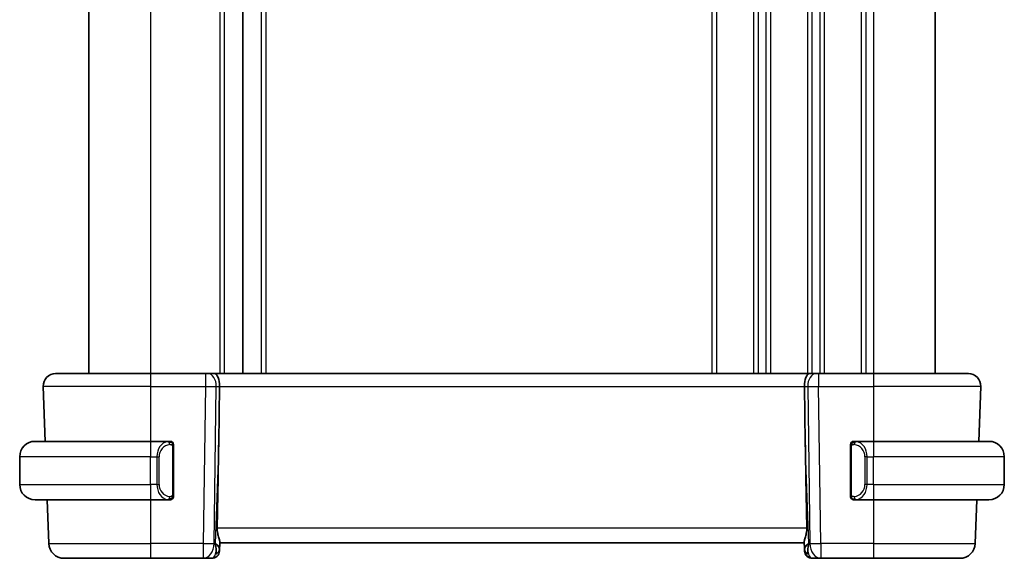
# Model space of a CAD drawing. Units: millimetres. Extents: x 0 to 2582, y 0 to 562.
# Drawn here: x 1073 to 1137, y 314 to 349 of the extents above; entities that cross this region are included whole.
import ezdxf

# ---------------------------------------------------------------- set-up
doc = ezdxf.new("R2010")
doc.units = ezdxf.units.MM
doc.header["$LTSCALE"] = 1.5
doc.layers.add('Visible (ISO)', color=7, linetype='Continuous', lineweight=35)
doc.layers.add('Visible Narrow (ISO)', color=7, linetype='Continuous', lineweight=25)

msp = doc.modelspace()

# ---------------------------------------------------------------- linework, layer by layer
at = {"layer": 'Visible (ISO)'}
for p, q in [((1077.1525, 372.1371), (1077.1525, 326.1371)), ((1087.1525, 372.1371), (1087.1525, 326.1371)), ((1132.1525, 372.1371), (1132.1525, 326.1371)), ((1074.981, 326.1371), (1081.1525, 326.1371)), ((1084.7266, 326.1371), (1081.1525, 326.1371)), ((1084.7266, 326.1371), (1084.8679, 326.1371)), ((1085.3094, 326.1371), (1084.8679, 326.1371)), ((1123.9957, 326.1371), (1085.3094, 326.1371)), ((1124.4371, 326.1371), (1123.9957, 326.1371)), ((1124.4371, 326.1371), (1124.5785, 326.1371)), ((1128.1525, 326.1371), (1124.5785, 326.1371)), ((1128.1525, 326.1371), (1134.3241, 326.1371)), ((1074.1814, 325.3092), (1074.3062, 321.7371)), ((1085.5879, 321.6683), (1085.6406, 325.3092)), ((1123.7172, 321.6683), (1123.6645, 325.3092)), ((1134.9989, 321.7371), (1135.1237, 325.3092)), ((1135.1236, 325.3092), (1134.9989, 321.7371)), ((1073.6525, 321.7371), (1081.1525, 321.7371)), ((1082.3561, 321.7371), (1081.1525, 321.7371)), ((1082.6525, 318.3113), (1082.6525, 321.3628)), ((1126.6525, 321.3628), (1126.6525, 318.3113)), ((1128.1525, 321.7371), (1126.9466, 321.7371)), ((1128.1525, 321.7371), (1135.6525, 321.7371)), ((1072.6525, 318.9371), (1072.6525, 320.7371)), ((1081.8183, 321.1371), (1081.8183, 321.1371)), ((1127.6686, 321.1371), (1127.6684, 321.1371)), ((1136.6525, 318.9371), (1136.6525, 320.7371)), ((1081.1525, 317.9371), (1073.6525, 317.9371)), ((1074.4389, 317.9371), (1074.5379, 315.1022)), ((1081.1525, 317.9371), (1082.3585, 317.9371)), ((1126.949, 317.9371), (1128.1525, 317.9371)), ((1135.6525, 317.9371), (1128.1525, 317.9371)), ((1134.7672, 315.1022), (1134.8662, 317.9371)), ((1134.8662, 317.9371), (1134.7672, 315.1022)), ((1085.6345, 314.6196), (1085.6526, 315.1371)), ((1085.6392, 314.7541), (1085.6554, 315.2179)), ((1085.6525, 315.1371), (1123.6525, 315.1371)), ((1123.6497, 315.2179), (1123.6659, 314.7541)), ((1123.6658, 314.7568), (1123.6658, 314.7567)), ((1123.6661, 314.7497), (1123.6661, 314.7495)), ((1081.1525, 314.1371), (1075.5373, 314.1371)), ((1081.1525, 314.1371), (1084.579, 314.1371)), ((1084.579, 314.1371), (1085.1348, 314.1371)), ((1124.1703, 314.1371), (1124.7261, 314.1371)), ((1124.7261, 314.1371), (1128.1525, 314.1371)), ((1133.7678, 314.1371), (1128.1525, 314.1371)), ((1133.7678, 314.1371), (1133.7678, 314.1371))]:
    msp.add_line(p, q, dxfattribs=at)
for centre, radius, start, end in [((1074.981, 325.3371), 0.8, 90, 182), ((1134.3241, 325.3371), 0.8, 358, 90), ((1134.3241, 325.3371), 0.8, 358, 90), ((1073.6525, 320.7371), 1, 90, 180), ((1082.4525, 321.5371), 0.2, 45, 90), ((1082.4525, 321.5371), 0.2, 0, 45), ((1126.8525, 321.5371), 0.2, 135, 180), ((1126.8525, 321.5371), 0.2, 90, 135), ((1135.6525, 320.7371), 1, 0, 90), ((1073.6525, 318.9371), 1, 180, 270), ((1135.6525, 318.9371), 1, 270, 0), ((1082.4525, 318.1371), 0.2, 315, 0), ((1126.8525, 318.1371), 0.2, 180, 225), ((1082.4525, 318.1371), 0.2, 270, 315), ((1126.8525, 318.1371), 0.2, 225, 270), ((1075.5373, 315.1371), 1, 182, 270), ((1133.7678, 315.1371), 1, 270, 358), ((1133.7678, 315.1371), 1, 270, 358), ((1085.1348, 314.6371), 0.5, 270, 358), ((1085.1348, 314.6371), 0.5, 270, 358), ((1124.1703, 314.6371), 0.5, 182, 270), ((1124.1703, 314.6371), 0.5, 184.956528, 269.996452)]:
    msp.add_arc(centre, radius, start, end, dxfattribs=at)
for centre, major_axis, ratio, start_param, end_param in [((1085.3094, 325.3371), (0, 0.8), 0.4142131, 4.6774824, 6.2831853), ((1123.9957, 325.3371), (0, 0.8), 0.414214, 0, 1.6057029), ((1083.6728, 287.0977), (1.7085, 48.8902), 0.0204415, 5.3482026, 5.4985016), ((1125.6323, 287.0977), (-1.7085, 48.8902), 0.0204415, 0.7846837, 0.9349827), ((1082.1525, 318.3371), (-0.2, 0.2), 0.00001, 2.6893202, 2.6893657), ((1084.6519, 315.1371), (0.9796, -0.4183), 0.2945395, 0.1132902, 0.8981837), ((1084.6519, 315.1371), (0.5516, -0.9478), 0.5778314, 0.4266011, 1.2114946), ((1124.6531, 315.1371), (0.9796, 0.4183), 0.2945399, 2.2434097, 3.0283033), ((1124.6531, 315.1371), (-0.5516, -0.9478), 0.5778319, 5.0716911, 5.8565847), ((1085.6519, 315.1196), (0.0175, 0.5), 0.00001, 2.3903023, 3.1410433), ((1123.6531, 315.1196), (0.0175, -0.5), 0.00001, 5.5322597, 6.2833171)]:
    msp.add_ellipse(centre, major_axis=major_axis, ratio=ratio, start_param=start_param, end_param=end_param, dxfattribs=at)
for points, knots in [([(1082.3852, 321.7371), (1082.3798, 321.7371), (1082.3748, 321.7371), (1082.3705, 321.7371), (1082.3654, 321.7371), (1082.3611, 321.7371), (1082.3585, 321.7371)], [0.74172688, 0.74172688, 0.74172688, 0.74172688, 0.86054632, 0.86054632, 0.86054632, 1, 1, 1, 1]), ([(1082.4525, 321.7371), (1082.4525, 321.7371), (1082.4515, 321.7371), (1082.4483, 321.7371), (1082.4462, 321.7371), (1082.4436, 321.7371), (1082.4403, 321.7371), (1082.4374, 321.7371), (1082.4341, 321.7371), (1082.4301, 321.7371), (1082.4263, 321.7371), (1082.4219, 321.7371), (1082.4171, 321.7371), (1082.4122, 321.7371), (1082.4069, 321.7371), (1082.4017, 321.7371), (1082.396, 321.7371), (1082.3904, 321.7371), (1082.3852, 321.7371)], [0, 0, 0, 0, 0.19035453, 0.19035453, 0.19035453, 0.31386322, 0.31386322, 0.31386322, 0.42140608, 0.42140608, 0.42140608, 0.52396797, 0.52396797, 0.52396797, 0.62813475, 0.62813475, 0.62813475, 0.74172688, 0.74172688, 0.74172688, 0.74172688]), ([(1082.6525, 321.4907), (1082.6525, 321.4966), (1082.6525, 321.5021), (1082.6525, 321.507), (1082.6525, 321.5119), (1082.6525, 321.5163), (1082.6525, 321.52), (1082.6525, 321.5237), (1082.6525, 321.5268), (1082.6525, 321.5292), (1082.6525, 321.5315), (1082.6525, 321.5333), (1082.6525, 321.5345), (1082.6525, 321.5348), (1082.6525, 321.535), (1082.6525, 321.5352), (1082.6525, 321.536), (1082.6525, 321.5365), (1082.6525, 321.5367), (1082.6525, 321.5371), (1082.6525, 321.5371), (1082.6525, 321.5371)], [0.5, 0.5, 0.5, 0.5, 0.58502424, 0.58502424, 0.58502424, 0.66947181, 0.66947181, 0.66947181, 0.75324782, 0.75324782, 0.75324782, 0.83626522, 0.83626522, 0.83626522, 0.85443497, 0.85443497, 0.85443497, 0.91835525, 0.91835525, 0.91835525, 1, 1, 1, 1]), ([(1082.6525, 321.3628), (1082.6525, 321.3686), (1082.6525, 321.3744), (1082.6525, 321.3805), (1082.6525, 321.3865), (1082.6525, 321.3927), (1082.6525, 321.3991), (1082.6525, 321.4054), (1082.6525, 321.4119), (1082.6525, 321.4184), (1082.6525, 321.425), (1082.6525, 321.4316), (1082.6525, 321.4381), (1082.6525, 321.4446), (1082.6525, 321.4509), (1082.6525, 321.457), (1082.6525, 321.4632), (1082.6525, 321.4691), (1082.6525, 321.4747), (1082.6525, 321.4804), (1082.6525, 321.4858), (1082.6525, 321.4907)], [0, 0, 0, 0, 0.07187067, 0.07187067, 0.07187067, 0.14250295, 0.14250295, 0.14250295, 0.21256871, 0.21256871, 0.21256871, 0.28268769, 0.28268769, 0.28268769, 0.35348445, 0.35348445, 0.35348445, 0.42564648, 0.42564648, 0.42564648, 0.5, 0.5, 0.5, 0.5]), ([(1126.6525, 321.5371), (1126.6525, 321.5371), (1126.6525, 321.537), (1126.6525, 321.5364), (1126.6525, 321.5358), (1126.6525, 321.5347), (1126.6525, 321.5326), (1126.6525, 321.5306), (1126.6525, 321.5277), (1126.6525, 321.524), (1126.6525, 321.5202), (1126.6525, 321.5156), (1126.6525, 321.5102), (1126.6525, 321.5045), (1126.6525, 321.4981), (1126.6525, 321.4911)], [0, 0, 0, 0, 0.10026775, 0.10026775, 0.10026775, 0.19847065, 0.19847065, 0.19847065, 0.29651622, 0.29651622, 0.29651622, 0.39628078, 0.39628078, 0.39628078, 0.5, 0.5, 0.5, 0.5]), ([(1126.6525, 321.4911), (1126.6525, 321.4793), (1126.6525, 321.4653), (1126.6525, 321.4506), (1126.6525, 321.4362), (1126.6525, 321.4211), (1126.6525, 321.4059), (1126.6525, 321.4041), (1126.6525, 321.4024), (1126.6525, 321.4006), (1126.6525, 321.3875), (1126.6525, 321.3748), (1126.6525, 321.3628)], [0.5, 0.5, 0.5, 0.5, 0.6699894, 0.6699894, 0.6699894, 0.83656608, 0.83656608, 0.83656608, 0.85622576, 0.85622576, 0.85622576, 1, 1, 1, 1]), ([(1126.9199, 321.7371), (1126.9137, 321.7371), (1126.9069, 321.7371), (1126.9002, 321.7371), (1126.894, 321.7371), (1126.8878, 321.7371), (1126.8824, 321.7371), (1126.877, 321.7371), (1126.8724, 321.7371), (1126.8686, 321.7371), (1126.8643, 321.7371), (1126.8609, 321.7371), (1126.8582, 321.7371), (1126.854, 321.7371), (1126.8525, 321.7371), (1126.8525, 321.7371)], [0.25827312, 0.25827312, 0.25827312, 0.25827312, 0.39314391, 0.39314391, 0.39314391, 0.51690147, 0.51690147, 0.51690147, 0.64201572, 0.64201572, 0.64201572, 0.78266988, 0.78266988, 0.78266988, 1, 1, 1, 1]), ([(1126.9466, 321.737), (1126.9451, 321.7371), (1126.9431, 321.7371), (1126.9407, 321.7371), (1126.9353, 321.7371), (1126.9281, 321.7371), (1126.9199, 321.7371)], [0.00000016, 0.00000016, 0.00000016, 0.00000016, 0.07789573, 0.07789573, 0.07789573, 0.25827312, 0.25827312, 0.25827312, 0.25827312]), ([(1082.6525, 318.183), (1082.6525, 318.1948), (1082.6525, 318.2088), (1082.6525, 318.2235), (1082.6525, 318.2379), (1082.6525, 318.2531), (1082.6525, 318.2682), (1082.6525, 318.27), (1082.6525, 318.2718), (1082.6525, 318.2736), (1082.6525, 318.2866), (1082.6525, 318.2993), (1082.6525, 318.3113)], [0.5, 0.5, 0.5, 0.5, 0.6699894, 0.6699894, 0.6699894, 0.83656608, 0.83656608, 0.83656608, 0.85622576, 0.85622576, 0.85622576, 1, 1, 1, 1]), ([(1082.6525, 318.1371), (1082.6525, 318.1371), (1082.6525, 318.1371), (1082.6525, 318.1377), (1082.6525, 318.1383), (1082.6525, 318.1395), (1082.6525, 318.1415), (1082.6525, 318.1435), (1082.6525, 318.1464), (1082.6525, 318.1501), (1082.6525, 318.1539), (1082.6525, 318.1586), (1082.6525, 318.164), (1082.6525, 318.1696), (1082.6525, 318.1761), (1082.6525, 318.183)], [0, 0, 0, 0, 0.10026775, 0.10026775, 0.10026775, 0.19847065, 0.19847065, 0.19847065, 0.29651622, 0.29651622, 0.29651622, 0.39628078, 0.39628078, 0.39628078, 0.5, 0.5, 0.5, 0.5]), ([(1126.6525, 318.3113), (1126.6525, 318.3055), (1126.6525, 318.2997), (1126.6525, 318.2936), (1126.6525, 318.2877), (1126.6525, 318.2815), (1126.6525, 318.2751), (1126.6525, 318.2688), (1126.6525, 318.2623), (1126.6525, 318.2557), (1126.6525, 318.2491), (1126.6525, 318.2425), (1126.6525, 318.2361), (1126.6525, 318.2296), (1126.6525, 318.2232), (1126.6525, 318.2171), (1126.6525, 318.2109), (1126.6525, 318.205), (1126.6525, 318.1994), (1126.6525, 318.1937), (1126.6525, 318.1884), (1126.6525, 318.1834)], [0, 0, 0, 0, 0.07187067, 0.07187067, 0.07187067, 0.14250295, 0.14250295, 0.14250295, 0.21256871, 0.21256871, 0.21256871, 0.28268769, 0.28268769, 0.28268769, 0.35348445, 0.35348445, 0.35348445, 0.42564648, 0.42564648, 0.42564648, 0.5, 0.5, 0.5, 0.5]), ([(1126.6525, 318.1834), (1126.6525, 318.1775), (1126.6525, 318.172), (1126.6525, 318.1671), (1126.6525, 318.1622), (1126.6525, 318.1579), (1126.6525, 318.1541), (1126.6525, 318.1504), (1126.6525, 318.1474), (1126.6525, 318.145), (1126.6525, 318.1426), (1126.6525, 318.1409), (1126.6525, 318.1397), (1126.6525, 318.1394), (1126.6525, 318.1392), (1126.6525, 318.1389), (1126.6525, 318.1382), (1126.6525, 318.1377), (1126.6525, 318.1374), (1126.6525, 318.1371), (1126.6525, 318.1371), (1126.6525, 318.1371)], [0.5, 0.5, 0.5, 0.5, 0.58502424, 0.58502424, 0.58502424, 0.66947181, 0.66947181, 0.66947181, 0.75324782, 0.75324782, 0.75324782, 0.83626522, 0.83626522, 0.83626522, 0.85443497, 0.85443497, 0.85443497, 0.91835525, 0.91835525, 0.91835525, 1, 1, 1, 1]), ([(1082.3585, 317.9371), (1082.36, 317.9371), (1082.362, 317.9371), (1082.3643, 317.9371), (1082.3698, 317.9371), (1082.3769, 317.9371), (1082.3852, 317.9371)], [0.00000016, 0.00000016, 0.00000016, 0.00000016, 0.07789573, 0.07789573, 0.07789573, 0.25827312, 0.25827312, 0.25827312, 0.25827312]), ([(1082.3852, 317.9371), (1082.3914, 317.9371), (1082.3981, 317.9371), (1082.4049, 317.9371), (1082.4111, 317.9371), (1082.4173, 317.9371), (1082.4227, 317.9371), (1082.4281, 317.9371), (1082.4327, 317.9371), (1082.4365, 317.9371), (1082.4408, 317.9371), (1082.4442, 317.9371), (1082.4469, 317.9371), (1082.451, 317.9371), (1082.4525, 317.9371), (1082.4525, 317.9371)], [0.25827312, 0.25827312, 0.25827312, 0.25827312, 0.39314391, 0.39314391, 0.39314391, 0.51690147, 0.51690147, 0.51690147, 0.64201572, 0.64201572, 0.64201572, 0.78266988, 0.78266988, 0.78266988, 1, 1, 1, 1]), ([(1126.8525, 317.9371), (1126.8525, 317.9371), (1126.8536, 317.9371), (1126.8568, 317.9371), (1126.8588, 317.9371), (1126.8615, 317.9371), (1126.8648, 317.9371), (1126.8677, 317.9371), (1126.871, 317.9371), (1126.875, 317.9371), (1126.8788, 317.9371), (1126.8832, 317.9371), (1126.888, 317.9371), (1126.8928, 317.9371), (1126.8981, 317.9371), (1126.9034, 317.9371), (1126.9091, 317.9371), (1126.9147, 317.9371), (1126.9199, 317.9371)], [0, 0, 0, 0, 0.19035453, 0.19035453, 0.19035453, 0.31386322, 0.31386322, 0.31386322, 0.42140608, 0.42140608, 0.42140608, 0.52396797, 0.52396797, 0.52396797, 0.62813475, 0.62813475, 0.62813475, 0.74172688, 0.74172688, 0.74172688, 0.74172688]), ([(1126.9199, 317.9371), (1126.9253, 317.9371), (1126.9303, 317.9371), (1126.9346, 317.9371), (1126.9397, 317.9371), (1126.9439, 317.937), (1126.9466, 317.9371)], [0.74172688, 0.74172688, 0.74172688, 0.74172688, 0.86054632, 0.86054632, 0.86054632, 1, 1, 1, 1]), ([(1085.6554, 315.2179), (1085.6557, 315.2278), (1085.6553, 315.2384), (1085.6494, 315.3022), (1085.6265, 315.3854), (1085.5775, 315.5531), (1085.5463, 315.6571), (1085.502, 315.8768), (1085.4894, 315.9918), (1085.4914, 316.1022)], [-0.11152395, -0.11152395, -0.11152395, -0.11152395, -0.10423537, -0.10423537, -0.06994412, -0.06994412, -0.03497206, -0.03497206, -0.00203902, -0.00203902, -0.00203902, -0.00203902]), ([(1123.8136, 316.1022), (1123.8156, 315.9918), (1123.8031, 315.8768), (1123.7588, 315.6571), (1123.7275, 315.5531), (1123.6786, 315.3854), (1123.6557, 315.3022), (1123.6498, 315.2384), (1123.6494, 315.2278), (1123.6497, 315.2179)], [-0.52708201, -0.52708201, -0.52708201, -0.52708201, -0.49414897, -0.49414897, -0.45917691, -0.45917691, -0.42488566, -0.42488566, -0.41759708, -0.41759708, -0.41759708, -0.41759708])]:
    msp.add_open_spline(points, degree=3, knots=knots, dxfattribs=at)
msp.add_open_spline([(1085.6526, 315.1382), (1085.6526, 315.1382), (1085.6526, 315.1382), (1085.6526, 315.1382)], degree=3, dxfattribs=at)
at = {"layer": 'Visible Narrow (ISO)'}
for p, q in [((1081.1525, 372.1371), (1081.1525, 326.1371)), ((1085.6525, 372.1371), (1085.6525, 326.1371)), ((1085.9525, 372.1371), (1085.9525, 326.1371)), ((1088.3525, 372.1371), (1088.3525, 326.1371)), ((1088.6525, 372.1371), (1088.6525, 326.1371)), ((1117.6525, 372.1371), (1117.6525, 326.1371)), ((1117.9525, 372.1371), (1117.9525, 326.1371)), ((1120.3525, 372.1371), (1120.3525, 326.1371)), ((1120.6525, 372.1371), (1120.6525, 326.1371)), ((1121.1525, 372.1371), (1121.1525, 326.1371)), ((1121.4525, 372.1371), (1121.4525, 326.1371)), ((1123.8525, 372.1371), (1123.8525, 326.1371)), ((1124.1525, 372.1371), (1124.1525, 326.1371)), ((1124.6525, 372.1371), (1124.6525, 326.1371)), ((1124.9525, 372.1371), (1124.9525, 326.1371)), ((1127.3525, 372.1371), (1127.3525, 326.1371)), ((1127.6525, 372.1371), (1127.6525, 326.1371)), ((1128.1525, 372.1371), (1128.1525, 326.1371)), ((1124.1525, 326.0285), (1124.1525, 326.0265)), ((1081.1525, 325.3092), (1074.1814, 325.3092)), ((1081.1525, 325.3092), (1084.7266, 325.3092)), ((1081.1525, 325.3092), (1081.1525, 321.7371)), ((1084.7266, 325.3092), (1084.579, 315.1022)), ((1085.2856, 315.1022), (1085.4333, 325.3092)), ((1085.4333, 325.3092), (1085.6406, 325.3092)), ((1085.6406, 325.3092), (1123.6645, 325.3092)), ((1123.6645, 325.3092), (1123.8718, 325.3092)), ((1123.8718, 325.3092), (1124.0194, 315.1022)), ((1124.1525, 325.3069), (1124.1525, 325.3069)), ((1124.5785, 325.3092), (1128.1525, 325.3092)), ((1124.7261, 315.1022), (1124.5785, 325.3092)), ((1135.1236, 325.3092), (1128.1525, 325.3092)), ((1128.1525, 325.3092), (1128.1525, 321.7371)), ((1082.594, 321.3628), (1082.6373, 321.3628)), ((1082.594, 321.3628), (1082.594, 318.3113)), ((1082.6373, 321.3628), (1082.6525, 321.3628)), ((1085.5879, 321.6683), (1085.3586, 315.1022)), ((1123.9465, 315.1022), (1123.7172, 321.6683)), ((1126.6525, 321.3628), (1126.6678, 321.3628)), ((1126.6678, 321.3628), (1126.7111, 321.3628)), ((1126.7111, 318.3113), (1126.7111, 321.3628)), ((1127.3525, 321.3098), (1127.3525, 321.3098)), ((1081.1525, 320.7371), (1072.6525, 320.7371)), ((1081.1525, 320.7371), (1081.5697, 320.7371)), ((1081.1525, 318.9371), (1081.1525, 320.7371)), ((1081.5697, 320.7371), (1081.7111, 320.7371)), ((1081.5697, 320.7371), (1081.5697, 318.9371)), ((1081.7111, 318.9371), (1081.7111, 320.7371)), ((1127.7354, 320.7371), (1127.594, 320.7371)), ((1127.594, 320.7371), (1127.594, 318.9371)), ((1127.6525, 321.1802), (1127.6525, 321.1796)), ((1127.7354, 318.9371), (1127.7354, 320.7371)), ((1127.7354, 320.7371), (1128.1525, 320.7371)), ((1128.1525, 318.9371), (1128.1525, 320.7371)), ((1136.6525, 320.7371), (1128.1525, 320.7371)), ((1072.6525, 318.9371), (1081.1525, 318.9371)), ((1081.5697, 318.9371), (1081.1525, 318.9371)), ((1081.5697, 318.9371), (1081.7111, 318.9371)), ((1127.7354, 318.9371), (1127.594, 318.9371)), ((1128.1525, 318.9371), (1127.7354, 318.9371)), ((1128.1525, 318.9371), (1136.6525, 318.9371)), ((1082.6373, 318.3113), (1082.594, 318.3113)), ((1082.6525, 318.3113), (1082.6373, 318.3113)), ((1126.6678, 318.3113), (1126.6525, 318.3113)), ((1126.7111, 318.3113), (1126.6678, 318.3113)), ((1081.1525, 317.9371), (1081.1525, 315.1022)), ((1128.1525, 317.9371), (1128.1525, 315.1022)), ((1123.8136, 316.1022), (1085.4914, 316.1022)), ((1074.5379, 315.1022), (1081.1525, 315.1022)), ((1084.579, 315.1022), (1081.1525, 315.1022)), ((1085.3586, 315.1022), (1085.2856, 315.1022)), ((1124.0194, 315.1022), (1123.9465, 315.1022)), ((1128.1525, 315.1022), (1124.7261, 315.1022)), ((1128.1525, 315.1022), (1134.7672, 315.1022))]:
    msp.add_line(p, q, dxfattribs=at)
for centre, major_axis, ratio, start_param, end_param in [((1081.1525, 325.3371), (0, 0.8), 0.00001, 6.2825842, 7.8888868), ((1084.7266, 325.3371), (0, 0.8), 0.00001, 6.2828544, 7.8888874), ((1084.8679, 325.3371), (0, 0.8), 0.7071065, 4.6774824, 6.2831853), ((1124.4371, 325.3371), (0, 0.8), 0.7071071, 0, 1.6057029), ((1124.5785, 325.3371), (0, 0.8), 0.00001, 6.2823439, 7.8888862), ((1128.1525, 325.3371), (0, 0.8), 0.00001, 6.2821637, 7.8888857), ((1084.7265, 325.3371), (0.9999, -0.0116), 0.0279165, 4.7128125, 5.497706), ((1124.5786, 325.3371), (0.9999, 0.0116), 0.0279164, 3.9270711, 4.7119646), ((1134.124, 325.3371), (0.9996, -0.0279), 0.0065904, 6.2754684, 6.2831389), ((1081.1525, 320.7371), (0, 1), 0.00001, 0.0030707, 1.5707963), ((1082.3697, 320.7371), (0, -1), 0.8000004, 3.2748552, 4.712389), ((1082.5111, 320.7371), (-0.8, 0), 0.9999996, 4.8456515, 6.2831853), ((1082.2634, 321.53), (-0.0266, 0.1982), 0.7039508, 5.3566508, 6.0950034), ((1082.2634, 321.53), (-0.0266, 0.1982), 0.7039508, 4.6182981, 5.3566508), ((1127.0417, 321.53), (-0.0266, -0.1982), 0.7039514, 4.0681274, 4.80648), ((1126.794, 320.7371), (0, -0.8), 0.9999996, 1.5707963, 3.0083301), ((1127.0417, 321.53), (0.0266, 0.1982), 0.7039514, 0.188182, 0.9265347), ((1126.9354, 320.7371), (0, 1), 0.7999996, 4.712389, 6.1499228), ((1128.1525, 320.7371), (0, 1), 0.00001, 0.0030707, 1.5707963), ((1081.1525, 318.9371), (0, -1), 0.00001, 4.718531, 6.2954684), ((1082.3697, 318.9371), (0, -1), 0.8000004, 4.712389, 6.1499228), ((1082.5111, 318.9371), (-0.8, 0), 0.9999996, 0, 1.4375338), ((1126.794, 318.9371), (0, -0.8), 0.9999996, 0.1332626, 1.5707963), ((1126.9354, 318.9371), (0, 1), 0.7999996, 3.2748552, 4.712389), ((1128.1525, 318.9371), (0, -1), 0.00001, 4.718531, 6.2954684), ((1082.2634, 318.1442), (0.0266, 0.1982), 0.7039508, 4.0681272, 4.8064799), ((1127.0417, 318.1442), (0.0266, -0.1982), 0.7039514, 4.6182979, 5.3566506), ((1082.2634, 318.1442), (-0.0266, -0.1982), 0.7039508, 0.1881819, 0.9265345), ((1127.0417, 318.1442), (0.0266, -0.1982), 0.7039514, 5.3566506, 6.0950033), ((1081.1525, 315.1371), (0, -1), 0.00001, 4.7472966, 6.283593), ((1084.579, 315.1371), (0, -1), 0.00001, 4.7472966, 6.283593), ((1084.579, 315.1371), (0, -1), 0.7071065, 0, 1.5358897), ((1084.579, 315.1371), (-0.9999, 0.0145), 0.0348959, 1.5713007, 2.3561942), ((1124.7261, 315.1371), (-0.9999, -0.0145), 0.0348958, 0.7853976, 1.5702911), ((1124.7261, 315.1371), (0, -1), 0.7071071, 4.7472956, 6.2831853), ((1124.7261, 315.1371), (0, -1), 0.00001, 4.7472952, 6.2831846), ((1128.1525, 315.1371), (0, -1), 0.00001, 4.7472953, 6.2830885), ((1133.7678, 315.1371), (0.9994, -0.0349), 0.0082384, 6.2755096, 6.2831849), ((1085.1522, 315.1371), (-0.02, -1), 0.3534298, 0.0070521, 0.7580483), ((1085.1395, 314.7716), (0.4997, -0.0174), 0.8284489, 5.2449297, 6.2831845), ((1085.1348, 314.6371), (0.4997, -0.0174), 0.0318045, 5.9308332, 5.9377632), ((1085.1348, 314.6371), (0.4997, -0.0174), 0.0318045, 6.2720535, 6.2831849), ((1124.1656, 314.7716), (-0.4997, -0.0175), 0.8284489, 6.2831845, 7.3214394), ((1124.1703, 314.6371), (-0.4997, -0.0174), 0.0318045, 0.3450446, 0.3519818), ((1124.1528, 315.1371), (-0.02, 1), 0.3534307, 2.3835443, 3.1345405)]:
    msp.add_ellipse(centre, major_axis=major_axis, ratio=ratio, start_param=start_param, end_param=end_param, dxfattribs=at)
for points, knots in [([(1082.3585, 321.7371), (1082.3577, 321.7371), (1082.3563, 321.7371), (1082.3545, 321.7371), (1082.3506, 321.737), (1082.3444, 321.7369), (1082.3371, 321.7366), (1082.3316, 321.7363), (1082.3256, 321.7359), (1082.3193, 321.7354), (1082.3133, 321.7349), (1082.3071, 321.7343), (1082.301, 321.7336), (1082.2944, 321.7328), (1082.288, 321.732), (1082.2824, 321.7312), (1082.2732, 321.7299), (1082.266, 321.7286), (1082.2634, 321.7282)], [0.00000014, 0.00000014, 0.00000014, 0.00000014, 0.09424462, 0.09424462, 0.09424462, 0.29608497, 0.29608497, 0.29608497, 0.44613462, 0.44613462, 0.44613462, 0.58843853, 0.58843853, 0.58843853, 0.74422937, 0.74422937, 0.74422937, 1, 1, 1, 1]), ([(1082.4048, 321.53), (1082.4105, 321.5307), (1082.4161, 321.5315), (1082.4221, 321.532), (1082.428, 321.5325), (1082.4343, 321.5328), (1082.4408, 321.5328), (1082.4474, 321.5327), (1082.4542, 321.5323), (1082.4612, 321.5315), (1082.4682, 321.5307), (1082.4753, 321.5295), (1082.4824, 321.5278), (1082.4895, 321.5262), (1082.4964, 321.5241), (1082.5031, 321.5216), (1082.5099, 321.5191), (1082.5164, 321.5162), (1082.5226, 321.5128), (1082.5288, 321.5094), (1082.5347, 321.5055), (1082.5404, 321.5012)], [0, 0, 0, 0, 0.071275, 0.071275, 0.071275, 0.14246065, 0.14246065, 0.14246065, 0.21364074, 0.21364074, 0.21364074, 0.28489899, 0.28489899, 0.28489899, 0.35632005, 0.35632005, 0.35632005, 0.42799051, 0.42799051, 0.42799051, 0.5, 0.5, 0.5, 0.5]), ([(1082.5404, 321.5012), (1082.546, 321.4968), (1082.5514, 321.492), (1082.5564, 321.4867), (1082.5614, 321.4814), (1082.566, 321.4757), (1082.5701, 321.4697), (1082.5742, 321.4637), (1082.5777, 321.4574), (1082.5807, 321.4508), (1082.5837, 321.4442), (1082.5861, 321.4373), (1082.5879, 321.4305), (1082.5896, 321.4243), (1082.5908, 321.418), (1082.5917, 321.4114), (1082.5928, 321.4036), (1082.5934, 321.3949), (1082.5937, 321.3863), (1082.594, 321.3785), (1082.594, 321.3708), (1082.594, 321.3628)], [0.5, 0.5, 0.5, 0.5, 0.57172447, 0.57172447, 0.57172447, 0.6426242, 0.6426242, 0.6426242, 0.71336021, 0.71336021, 0.71336021, 0.78457822, 0.78457822, 0.78457822, 0.85049403, 0.85049403, 0.85049403, 0.92879556, 0.92879556, 0.92879556, 1, 1, 1, 1]), ([(1126.7111, 321.3628), (1126.7111, 321.3809), (1126.7112, 321.3995), (1126.7141, 321.4169), (1126.7169, 321.434), (1126.7225, 321.4498), (1126.7308, 321.4638), (1126.7397, 321.4788), (1126.7517, 321.4916), (1126.7642, 321.5011)], [0, 0, 0, 0, 0.16464555, 0.16464555, 0.16464555, 0.3268563, 0.3268563, 0.3268563, 0.5, 0.5, 0.5, 0.5]), ([(1126.7642, 321.5011), (1126.7722, 321.5072), (1126.7808, 321.5124), (1126.7902, 321.5168), (1126.7992, 321.5211), (1126.8089, 321.5246), (1126.8191, 321.5272), (1126.8286, 321.5297), (1126.8382, 321.5313), (1126.8476, 321.5321), (1126.8571, 321.5329), (1126.8663, 321.533), (1126.8751, 321.5325), (1126.884, 321.532), (1126.8924, 321.531), (1126.9003, 321.53)], [0.5, 0.5, 0.5, 0.5, 0.60524772, 0.60524772, 0.60524772, 0.707891, 0.707891, 0.707891, 0.80414857, 0.80414857, 0.80414857, 0.90207429, 0.90207429, 0.90207429, 1, 1, 1, 1]), ([(1127.0417, 321.7282), (1127.0384, 321.7288), (1127.0279, 321.7305), (1127.0152, 321.7322), (1127.0071, 321.7333), (1126.998, 321.7343), (1126.9893, 321.7351), (1126.9803, 321.7359), (1126.9717, 321.7364), (1126.9645, 321.7367), (1126.9555, 321.737), (1126.9489, 321.737), (1126.9466, 321.737)], [0, 0, 0, 0, 0.3215828, 0.3215828, 0.3215828, 0.5255123, 0.5255123, 0.5255123, 0.7373622, 0.7373622, 0.7373622, 1, 1, 1, 1]), ([(1082.5409, 318.173), (1082.5329, 318.1669), (1082.5242, 318.1617), (1082.5149, 318.1573), (1082.5058, 318.153), (1082.4961, 318.1495), (1082.486, 318.1469), (1082.4764, 318.1445), (1082.4668, 318.1429), (1082.4575, 318.142), (1082.448, 318.1412), (1082.4387, 318.1412), (1082.4299, 318.1416), (1082.4211, 318.1421), (1082.4127, 318.1431), (1082.4048, 318.1442)], [0.5, 0.5, 0.5, 0.5, 0.60524772, 0.60524772, 0.60524772, 0.707891, 0.707891, 0.707891, 0.80414857, 0.80414857, 0.80414857, 0.90207429, 0.90207429, 0.90207429, 1, 1, 1, 1]), ([(1082.594, 318.3113), (1082.594, 318.2932), (1082.5938, 318.2746), (1082.591, 318.2573), (1082.5881, 318.2402), (1082.5826, 318.2243), (1082.5742, 318.2103), (1082.5653, 318.1954), (1082.5534, 318.1826), (1082.5409, 318.173)], [0, 0, 0, 0, 0.16464555, 0.16464555, 0.16464555, 0.3268563, 0.3268563, 0.3268563, 0.5, 0.5, 0.5, 0.5]), ([(1126.7647, 318.173), (1126.7591, 318.1773), (1126.7537, 318.1822), (1126.7486, 318.1875), (1126.7437, 318.1927), (1126.7391, 318.1984), (1126.735, 318.2044), (1126.7309, 318.2104), (1126.7273, 318.2168), (1126.7244, 318.2233), (1126.7214, 318.23), (1126.719, 318.2368), (1126.7171, 318.2436), (1126.7154, 318.2499), (1126.7142, 318.2561), (1126.7133, 318.2627), (1126.7123, 318.2706), (1126.7116, 318.2792), (1126.7114, 318.2878), (1126.7111, 318.2956), (1126.7111, 318.3033), (1126.7111, 318.3113)], [0.5, 0.5, 0.5, 0.5, 0.57172447, 0.57172447, 0.57172447, 0.6426242, 0.6426242, 0.6426242, 0.71336021, 0.71336021, 0.71336021, 0.78457822, 0.78457822, 0.78457822, 0.85049403, 0.85049403, 0.85049403, 0.92879556, 0.92879556, 0.92879556, 1, 1, 1, 1]), ([(1126.9003, 318.1442), (1126.8946, 318.1434), (1126.8889, 318.1427), (1126.883, 318.1421), (1126.877, 318.1416), (1126.8708, 318.1413), (1126.8642, 318.1414), (1126.8577, 318.1414), (1126.8508, 318.1418), (1126.8438, 318.1427), (1126.8368, 318.1435), (1126.8297, 318.1447), (1126.8227, 318.1463), (1126.8156, 318.1479), (1126.8086, 318.15), (1126.8019, 318.1525), (1126.7952, 318.155), (1126.7887, 318.1579), (1126.7825, 318.1613), (1126.7763, 318.1647), (1126.7703, 318.1686), (1126.7647, 318.173)], [0, 0, 0, 0, 0.071275, 0.071275, 0.071275, 0.14246065, 0.14246065, 0.14246065, 0.21364074, 0.21364074, 0.21364074, 0.28489899, 0.28489899, 0.28489899, 0.35632005, 0.35632005, 0.35632005, 0.42799051, 0.42799051, 0.42799051, 0.5, 0.5, 0.5, 0.5]), ([(1082.2634, 317.9459), (1082.2667, 317.9454), (1082.2771, 317.9436), (1082.2899, 317.9419), (1082.298, 317.9408), (1082.3071, 317.9398), (1082.3157, 317.9391), (1082.3248, 317.9383), (1082.3334, 317.9377), (1082.3406, 317.9374), (1082.3496, 317.9371), (1082.3562, 317.9371), (1082.3585, 317.9371)], [0, 0, 0, 0, 0.3215828, 0.3215828, 0.3215828, 0.5255123, 0.5255123, 0.5255123, 0.7373622, 0.7373622, 0.7373622, 1, 1, 1, 1]), ([(1126.9466, 317.9371), (1126.9474, 317.9371), (1126.9488, 317.9371), (1126.9506, 317.9371), (1126.9545, 317.9371), (1126.9607, 317.9372), (1126.968, 317.9376), (1126.9735, 317.9378), (1126.9795, 317.9382), (1126.9858, 317.9388), (1126.9917, 317.9392), (1126.998, 317.9399), (1127.004, 317.9405), (1127.0107, 317.9413), (1127.0171, 317.9421), (1127.0227, 317.9429), (1127.0319, 317.9443), (1127.0391, 317.9455), (1127.0417, 317.9459)], [0.00000014, 0.00000014, 0.00000014, 0.00000014, 0.09424462, 0.09424462, 0.09424462, 0.29608497, 0.29608497, 0.29608497, 0.44613462, 0.44613462, 0.44613462, 0.58843853, 0.58843853, 0.58843853, 0.74422937, 0.74422937, 0.74422937, 1, 1, 1, 1])]:
    msp.add_open_spline(points, degree=3, knots=knots, dxfattribs=at)
for points in [[(1082.5781, 321.6392), (1082.5722, 321.6431), (1082.5596, 321.6502), (1082.5377, 321.6594), (1082.5106, 321.6663), (1082.4774, 321.6714), (1082.4376, 321.6735), (1082.3961, 321.6708), (1082.3719, 321.6663), (1082.359, 321.664)], [(1082.5781, 321.6392), (1082.5655, 321.6569), (1082.5375, 321.6864), (1082.4657, 321.7248), (1082.4099, 321.7371), (1082.3852, 321.7371)], [(1082.5781, 321.6392), (1082.5769, 321.6306), (1082.5742, 321.6114), (1082.5631, 321.561), (1082.5493, 321.5199), (1082.5404, 321.5012)], [(1082.5781, 321.6392), (1082.5787, 321.6435), (1082.5798, 321.6514), (1082.5817, 321.6615), (1082.584, 321.6698), (1082.587, 321.6761), (1082.5912, 321.6789), (1082.594, 321.6785), (1082.594, 321.6785)], [(1082.5781, 321.6392), (1082.5835, 321.6317), (1082.5935, 321.6155), (1082.6068, 321.5869), (1082.6184, 321.5523), (1082.628, 321.5097), (1082.6348, 321.4593), (1082.6376, 321.4082), (1082.6373, 321.3785), (1082.6373, 321.3628)], [(1082.5781, 321.6392), (1082.5919, 321.6302), (1082.6155, 321.6096), (1082.6448, 321.5547), (1082.6525, 321.5103), (1082.6525, 321.4907)], [(1126.7268, 321.6393), (1126.713, 321.6303), (1126.6895, 321.6098), (1126.6603, 321.5551), (1126.6525, 321.5107), (1126.6525, 321.4911)], [(1126.7268, 321.6393), (1126.7142, 321.6217), (1126.6931, 321.5824), (1126.669, 321.4792), (1126.6678, 321.3994), (1126.6678, 321.3628)], [(1126.7268, 321.6393), (1126.7261, 321.6445), (1126.7248, 321.6539), (1126.7224, 321.6651), (1126.7194, 321.674), (1126.7149, 321.679), (1126.7111, 321.6785), (1126.7111, 321.6785)], [(1126.7268, 321.6393), (1126.7395, 321.657), (1126.7677, 321.6865), (1126.8393, 321.7248), (1126.8952, 321.7371), (1126.9199, 321.7371)], [(1126.7268, 321.6393), (1126.7351, 321.6448), (1126.7531, 321.6544), (1126.7878, 321.6656), (1126.8339, 321.6729), (1126.893, 321.6733), (1126.928, 321.6673), (1126.9461, 321.664)], [(1126.7268, 321.6393), (1126.728, 321.6307), (1126.7307, 321.6113), (1126.7415, 321.561), (1126.7553, 321.5199), (1126.7642, 321.5011)], [(1082.5783, 318.0348), (1082.5771, 318.0435), (1082.5744, 318.0628), (1082.5636, 318.1132), (1082.5498, 318.1542), (1082.5409, 318.173)], [(1082.5783, 318.0348), (1082.5909, 318.0525), (1082.612, 318.0917), (1082.636, 318.195), (1082.6373, 318.2747), (1082.6373, 318.3113)], [(1082.5783, 318.0348), (1082.5921, 318.0438), (1082.6156, 318.0643), (1082.6447, 318.1191), (1082.6525, 318.1635), (1082.6525, 318.183)], [(1126.727, 318.0349), (1126.7131, 318.044), (1126.6896, 318.0646), (1126.6603, 318.1195), (1126.6525, 318.1638), (1126.6525, 318.1834)], [(1126.727, 318.0349), (1126.7216, 318.0425), (1126.7115, 318.0587), (1126.6983, 318.0872), (1126.6867, 318.1218), (1126.6771, 318.1644), (1126.6703, 318.2149), (1126.6675, 318.266), (1126.6678, 318.2956), (1126.6678, 318.3113)], [(1126.727, 318.0349), (1126.7282, 318.0435), (1126.7309, 318.0627), (1126.7419, 318.1132), (1126.7557, 318.1542), (1126.7647, 318.173)], [(1082.5783, 318.0348), (1082.5699, 318.0294), (1082.5519, 318.0197), (1082.5173, 318.0085), (1082.4712, 318.0013), (1082.4121, 318.0008), (1082.3771, 318.0069), (1082.359, 318.0102)], [(1082.5783, 318.0348), (1082.5656, 318.0171), (1082.5374, 317.9877), (1082.4658, 317.9493), (1082.4099, 317.9371), (1082.3852, 317.9371)], [(1082.5783, 318.0348), (1082.579, 318.0296), (1082.5803, 318.0203), (1082.5826, 318.009), (1082.5857, 318.0002), (1082.5902, 317.9952), (1082.594, 317.9957), (1082.594, 317.9957)], [(1126.727, 318.0349), (1126.7264, 318.0306), (1126.7252, 318.0227), (1126.7234, 318.0127), (1126.721, 318.0043), (1126.7181, 317.9981), (1126.7139, 317.9952), (1126.7111, 317.9957), (1126.7111, 317.9957)], [(1126.727, 318.0349), (1126.7329, 318.031), (1126.7455, 318.024), (1126.7674, 318.0148), (1126.7945, 318.0078), (1126.8277, 318.0027), (1126.8674, 318.0006), (1126.909, 318.0034), (1126.9332, 318.0078), (1126.9461, 318.0102)], [(1126.727, 318.0349), (1126.7396, 318.0173), (1126.7676, 317.9878), (1126.8393, 317.9493), (1126.8952, 317.9371), (1126.9199, 317.9371)]]:
    msp.add_open_spline(points, degree=3, dxfattribs=at)

doc.saveas('drawing.dxf')
